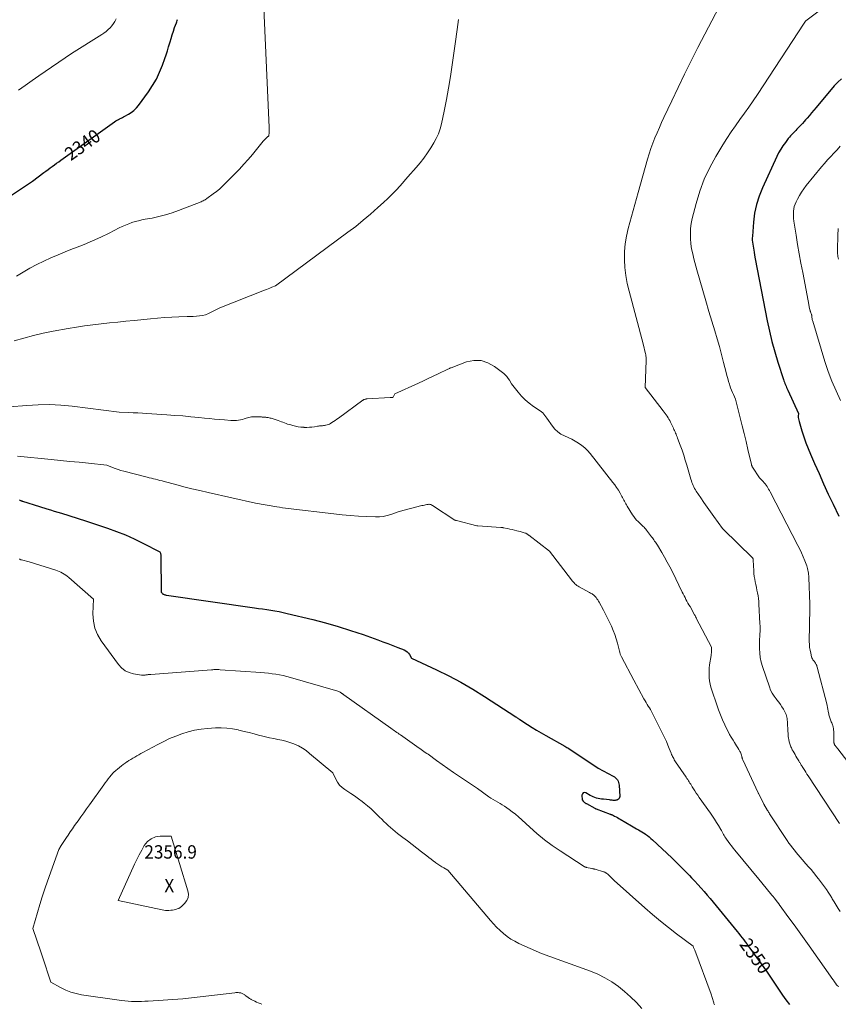
# Model space of a CAD drawing. Units: feet. Extents: x 1176672 to 1181672, y 7061370 to 7068870.
# Drawn here: x 1177851 to 1178461, y 7065922 to 7066656 of the extents above; entities that cross this region are included whole.
import ezdxf
from ezdxf.enums import TextEntityAlignment as Align

# ---------------------------------------------------------------- set-up
doc = ezdxf.new("R2010")
doc.units = ezdxf.units.FT
doc.header["$MEASUREMENT"] = 0
for name, color, linetype, lineweight in [('Level 44', 7, 'Continuous', 0), ('Level 45', 7, 'Continuous', 0), ('Level 46', 7, 'Continuous', 0)]:
    doc.layers.add(name, color=color, linetype=linetype, lineweight=lineweight)
doc.styles.add('Style-ENGINEERING', font='ENGINEERING.shx')

msp = doc.modelspace()

# ---------------------------------------------------------------- linework, layer by layer
at = {"layer": 'Level 44', "color": 32, "linetype": 'Continuous', "lineweight": 30, "flags": 128}
for points, elevation in [([(1177825.95, 7066512.44), (1177860.55, 7066535.37), (1177868.99, 7066541.68), (1177870.57, 7066542.85), (1177872.14, 7066544.01), (1177873.73, 7066545.17), (1177875.32, 7066546.32), (1177876.91, 7066547.46), (1177878.5, 7066548.61), (1177880.09, 7066549.75), (1177881.69, 7066550.89), (1177921.74, 7066579.57), (1177922.66, 7066580.19), (1177923.6, 7066580.78), (1177924.57, 7066581.32), (1177925.55, 7066581.83), (1177926.55, 7066582.31), (1177927.55, 7066582.81), (1177928.53, 7066583.32), (1177929.52, 7066583.84), (1177932.08, 7066585.23), (1177934.22, 7066586.58), (1177936.22, 7066588.09), (1177937.99, 7066589.87), (1177939.62, 7066591.81), (1177946.98, 7066601.87), (1177950.11, 7066606.58), (1177952.95, 7066611.45), (1177955.36, 7066616.54), (1177957.47, 7066621.79), (1177959.19, 7066626.65), (1177960.19, 7066629.59), (1177961.15, 7066632.55), (1177962.06, 7066635.52), (1177962.92, 7066638.5), (1177963.09, 7066639.09), (1177963.87, 7066641.78), (1177964.7, 7066644.45), (1177965.58, 7066647.11), (1177966.5, 7066649.75), (1177967.81, 7066653.36), (1177968.1, 7066654.19), (1177968.37, 7066655.03), (1177968.62, 7066655.87)], 2340), ([(1178463.74, 7066611.61), (1178461.04, 7066609.05), (1178458.49, 7066606.32), (1178444.96, 7066590.29), (1178443.27, 7066588.29), (1178441.57, 7066586.29), (1178439.86, 7066584.29), (1178438.16, 7066582.3), (1178437.1, 7066581.07), (1178435.9, 7066579.71), (1178434.69, 7066578.37), (1178433.46, 7066577.04), (1178432.2, 7066575.74), (1178431.6, 7066575.12), (1178430.63, 7066574.13), (1178429.67, 7066573.14), (1178428.71, 7066572.15), (1178427.75, 7066571.16), (1178426.81, 7066570.15), (1178425.9, 7066569.12), (1178425.01, 7066568.07), (1178424.15, 7066566.99), (1178422.02, 7066564.22), (1178420.19, 7066561.68), (1178418.49, 7066559.08), (1178416.97, 7066556.37), (1178415.56, 7066553.58), (1178404.84, 7066530.38), (1178402.36, 7066524.18), (1178400.35, 7066517.85), (1178399.03, 7066511.35), (1178398.18, 7066504.73), (1178397.39, 7066494.31), (1178397.33, 7066492.81), (1178397.35, 7066491.31), (1178397.47, 7066489.82), (1178397.66, 7066488.33), (1178397.9, 7066486.84), (1178398.15, 7066485.36), (1178398.4, 7066483.87), (1178398.66, 7066482.39), (1178399.04, 7066480.13), (1178399.5, 7066477.52), (1178399.97, 7066474.91), (1178400.46, 7066472.3), (1178400.96, 7066469.69), (1178408.49, 7066431.11), (1178410.14, 7066423.37), (1178411.97, 7066415.67), (1178414.07, 7066408.04), (1178416.35, 7066400.46), (1178420.52, 7066387.42), (1178420.87, 7066386.4), (1178421.23, 7066385.39), (1178421.63, 7066384.38), (1178422.05, 7066383.39), (1178422.48, 7066382.4), (1178422.92, 7066381.42), (1178423.36, 7066380.43), (1178423.8, 7066379.45), (1178431.68, 7066362.07), (1178431.62, 7066360.03), (1178431.64, 7066359.02), (1178431.73, 7066358.01), (1178431.91, 7066357.02), (1178432.16, 7066356.04), (1178434.3, 7066349.11), (1178435.74, 7066344.7), (1178437.28, 7066340.33), (1178438.97, 7066336.01), (1178440.75, 7066331.73), (1178443.73, 7066324.91), (1178447.11, 7066317.26), (1178450.53, 7066309.63), (1178454.01, 7066302.02), (1178457.54, 7066294.44), (1178461.76, 7066285.44)], 2340), ([(1177850.88, 7066297.67), (1177851.2, 7066297.5), (1177851.52, 7066297.34), (1177851.85, 7066297.17), (1177852.18, 7066297.01), (1177852.51, 7066296.87), (1177852.85, 7066296.74), (1177853.19, 7066296.62), (1177865.75, 7066292.74), (1177871.25, 7066291.06), (1177874, 7066290.22), (1177876.75, 7066289.38), (1177879.49, 7066288.53), (1177882.24, 7066287.68), (1177900.16, 7066282.12), (1177916.38, 7066276.65), (1177923.13, 7066274.2), (1177929.8, 7066271.55), (1177936.35, 7066268.6), (1177942.8, 7066265.45), (1177955.59, 7066258.85), (1177955.92, 7066257.93), (1177956.06, 7066257.46), (1177956.17, 7066256.99), (1177956.23, 7066256.51), (1177956.26, 7066256.02), (1177956.53, 7066228.83), (1177957.15, 7066228.12), (1177957.49, 7066227.8), (1177957.85, 7066227.52), (1177958.25, 7066227.29), (1177958.67, 7066227.11), (1177958.71, 7066227.09), (1177959.17, 7066226.95), (1177959.64, 7066226.82), (1177960.12, 7066226.72), (1177960.6, 7066226.64), (1178025.99, 7066217.29), (1178029.07, 7066216.85), (1178032.15, 7066216.4), (1178035.23, 7066215.95), (1178038.31, 7066215.5), (1178041.38, 7066215), (1178044.44, 7066214.44), (1178047.49, 7066213.81), (1178050.52, 7066213.11), (1178069.54, 7066208.49), (1178079.02, 7066206.02), (1178088.44, 7066203.37), (1178097.78, 7066200.41), (1178107.06, 7066197.27), (1178118.02, 7066193.36), (1178121.77, 7066192), (1178125.5, 7066190.62), (1178129.22, 7066189.2), (1178132.93, 7066187.76), (1178137.66, 7066185.89), (1178138.9, 7066185.24), (1178140.01, 7066184.46), (1178140.95, 7066183.46), (1178141.75, 7066182.32), (1178143.17, 7066179.82), (1178161.74, 7066171.07), (1178170.93, 7066166.52), (1178179.98, 7066161.72), (1178188.83, 7066156.57), (1178197.55, 7066151.17), (1178221.03, 7066135.99), (1178221.39, 7066135.75), (1178221.75, 7066135.5), (1178222.1, 7066135.25), (1178222.45, 7066134.99), (1178222.8, 7066134.74), (1178223.15, 7066134.48), (1178223.51, 7066134.24), (1178223.87, 7066134), (1178229.77, 7066130.22), (1178233.1, 7066128.12), (1178236.46, 7066126.06), (1178239.85, 7066124.07), (1178243.27, 7066122.11), (1178257.56, 7066114.07), (1178258.29, 7066113.65), (1178259.02, 7066113.21), (1178259.73, 7066112.76), (1178260.44, 7066112.3), (1178282.35, 7066097.63), (1178293.58, 7066091.8), (1178294.49, 7066091.23), (1178295.32, 7066090.59), (1178296.04, 7066089.82), (1178296.69, 7066088.98), (1178297.2, 7066088.04), (1178297.6, 7066087.07), (1178297.85, 7066086.05), (1178297.99, 7066085), (1178298.44, 7066076.54), (1178298.31, 7066075.72), (1178298.02, 7066075.02), (1178297.47, 7066074.49), (1178296.76, 7066074.08), (1178296.33, 7066073.93), (1178295.65, 7066073.76), (1178294.96, 7066073.65), (1178294.27, 7066073.64), (1178293.57, 7066073.68), (1178292.87, 7066073.78), (1178292.16, 7066073.87), (1178291.46, 7066073.95), (1178290.75, 7066074.03), (1178286.24, 7066074.52), (1178284.96, 7066074.68), (1178283.68, 7066074.88), (1178282.42, 7066075.14), (1178281.16, 7066075.43), (1178279.93, 7066075.8), (1178278.73, 7066076.23), (1178277.56, 7066076.77), (1178276.43, 7066077.37), (1178273.1, 7066079.31), (1178272.02, 7066079.48), (1178271.15, 7066079.3), (1178270.58, 7066078.61), (1178270.22, 7066077.58), (1178270.36, 7066074.09), (1178271.16, 7066073.15), (1178271.43, 7066072.86), (1178271.7, 7066072.59), (1178272, 7066072.33), (1178272.31, 7066072.09), (1178272.64, 7066071.86), (1178272.97, 7066071.65), (1178273.3, 7066071.44), (1178273.64, 7066071.24), (1178279.93, 7066067.76), (1178280.05, 7066067.7), (1178280.18, 7066067.63), (1178280.3, 7066067.58), (1178280.42, 7066067.52), (1178280.55, 7066067.46), (1178280.67, 7066067.41), (1178280.8, 7066067.36), (1178280.92, 7066067.31), (1178291.22, 7066063.52), (1178291.44, 7066063.43), (1178291.67, 7066063.35), (1178291.89, 7066063.26), (1178292.11, 7066063.17), (1178292.33, 7066063.08), (1178292.55, 7066062.98), (1178292.77, 7066062.88), (1178292.98, 7066062.78), (1178294.66, 7066061.92), (1178295.71, 7066061.37), (1178296.75, 7066060.81), (1178297.79, 7066060.23), (1178298.81, 7066059.65), (1178307.21, 7066054.73), (1178308.49, 7066053.99), (1178309.77, 7066053.26), (1178311.06, 7066052.53), (1178312.35, 7066051.81), (1178313.63, 7066051.08), (1178314.9, 7066050.32), (1178316.14, 7066049.52), (1178317.36, 7066048.7), (1178317.71, 7066048.45), (1178319.07, 7066047.46), (1178320.41, 7066046.42), (1178321.69, 7066045.33), (1178322.94, 7066044.2), (1178337.2, 7066030.76), (1178340.57, 7066027.54), (1178343.9, 7066024.29), (1178347.18, 7066020.99), (1178350.43, 7066017.66), (1178352.07, 7066015.96), (1178354.46, 7066013.44), (1178356.83, 7066010.89), (1178359.16, 7066008.31), (1178361.47, 7066005.71), (1178363.74, 7066003.08), (1178366, 7066000.43), (1178368.23, 7065997.76), (1178370.44, 7065995.08), (1178386.14, 7065975.84), (1178387.35, 7065974.34), (1178388.55, 7065972.82), (1178389.73, 7065971.28), (1178390.89, 7065969.74), (1178392.04, 7065968.18), (1178393.18, 7065966.63), (1178394.32, 7065965.06), (1178395.46, 7065963.5), (1178407.93, 7065946.27), (1178419.88, 7065928.54), (1178422.4, 7065924.95), (1178425.02, 7065921.44)], 2350)]:
    msp.add_lwpolyline(points, dxfattribs=dict(at, elevation=elevation))
at = {"layer": 'Level 45', "color": 32, "linetype": 'Continuous', "lineweight": 0, "flags": 128}
for points, elevation in [([(1177848.61, 7066464.54), (1177853.6, 7066467.52), (1177858.66, 7066470.38), (1177863.8, 7066473.08), (1177869, 7066475.67), (1177874.28, 7066478.11), (1177879.59, 7066480.46), (1177884.96, 7066482.68), (1177890.37, 7066484.81), (1177892.62, 7066485.67), (1177898.96, 7066488.19), (1177905.25, 7066490.84), (1177911.45, 7066493.68), (1177917.6, 7066496.65), (1177925.22, 7066500.47), (1177927.53, 7066501.57), (1177929.88, 7066502.61), (1177932.27, 7066503.53), (1177934.69, 7066504.39), (1177937.15, 7066505.14), (1177939.62, 7066505.82), (1177942.12, 7066506.4), (1177944.64, 7066506.91), (1177949.74, 7066507.83), (1177954.78, 7066508.89), (1177959.77, 7066510.14), (1177964.67, 7066511.68), (1177969.53, 7066513.41), (1177986.36, 7066519.96), (1177987.12, 7066520.28), (1177987.85, 7066520.64), (1177988.56, 7066521.05), (1177989.25, 7066521.5), (1177990.61, 7066522.44), (1177995.34, 7066525.77), (1177997.66, 7066527.5), (1177999.9, 7066529.31), (1178002.03, 7066531.25), (1178004.1, 7066533.26), (1178014.81, 7066544.35), (1178018.12, 7066547.86), (1178021.36, 7066551.43), (1178024.5, 7066555.09), (1178027.58, 7066558.8), (1178032.62, 7066565.03), (1178033.14, 7066565.65), (1178033.69, 7066566.27), (1178034.26, 7066566.85), (1178034.84, 7066567.43), (1178035.8, 7066568.34), (1178035.92, 7066568.44), (1178036.05, 7066568.54), (1178036.18, 7066568.63), (1178036.32, 7066568.71), (1178036.43, 7066568.77), (1178036.51, 7066568.82), (1178036.59, 7066568.87), (1178036.65, 7066568.93), (1178036.72, 7066569), (1178036.77, 7066569.08), (1178036.81, 7066569.15), (1178036.83, 7066569.24), (1178036.85, 7066569.33), (1178037, 7066571.24), (1178037.06, 7066572.29), (1178037.09, 7066573.34), (1178037.09, 7066574.38), (1178037.06, 7066575.43), (1178026.43, 7066814.82)], 2342), ([(1178385.54, 7066690.23), (1178356.8, 7066634.85), (1178351.78, 7066625.03), (1178346.84, 7066615.16), (1178342.01, 7066605.23), (1178337.27, 7066595.26), (1178331.45, 7066582.84), (1178329.71, 7066579.04), (1178328, 7066575.23), (1178326.35, 7066571.39), (1178324.73, 7066567.54), (1178323.21, 7066563.65), (1178321.78, 7066559.73), (1178320.48, 7066555.77), (1178319.27, 7066551.77), (1178312.16, 7066526.83), (1178304.75, 7066499.98), (1178303.46, 7066494.34), (1178302.51, 7066488.65), (1178302.07, 7066482.9), (1178301.97, 7066477.12), (1178301.98, 7066476.78), (1178302.35, 7066470.83), (1178303, 7066464.91), (1178304.07, 7066459.05), (1178305.42, 7066453.24), (1178315.95, 7066414.16), (1178317.68, 7066406.68), (1178317.82, 7066406.05), (1178317.94, 7066405.41), (1178318.05, 7066404.78), (1178318.15, 7066404.14), (1178318.23, 7066403.49), (1178318.28, 7066402.85), (1178318.29, 7066402.21), (1178318.28, 7066401.56), (1178317.33, 7066381.59), (1178330.97, 7066364.08), (1178331.72, 7066363.09), (1178332.46, 7066362.08), (1178333.16, 7066361.05), (1178333.85, 7066360), (1178334.5, 7066358.94), (1178335.12, 7066357.86), (1178335.71, 7066356.76), (1178336.27, 7066355.65), (1178338.44, 7066351.16), (1178338.87, 7066350.26), (1178339.29, 7066349.35), (1178339.71, 7066348.44), (1178340.11, 7066347.53), (1178340.51, 7066346.61), (1178340.89, 7066345.68), (1178341.26, 7066344.75), (1178341.61, 7066343.82), (1178343.61, 7066338.4), (1178344.92, 7066334.74), (1178346.17, 7066331.06), (1178347.35, 7066327.36), (1178348.48, 7066323.64), (1178351.57, 7066313.04), (1178351.93, 7066311.87), (1178352.33, 7066310.71), (1178352.77, 7066309.56), (1178353.24, 7066308.43), (1178353.75, 7066307.32), (1178354.31, 7066306.23), (1178354.93, 7066305.17), (1178355.58, 7066304.13), (1178358.88, 7066299.16), (1178361.24, 7066295.67), (1178363.63, 7066292.21), (1178366.08, 7066288.79), (1178368.56, 7066285.38), (1178375.15, 7066276.49), (1178375.12, 7066276.47), (1178375.56, 7066275.95), (1178375.65, 7066275.85), (1178397.38, 7066254.61), (1178397.55, 7066254.42), (1178397.69, 7066254.22), (1178397.81, 7066254), (1178397.9, 7066253.77), (1178397.97, 7066253.53), (1178398.02, 7066253.28), (1178398.06, 7066253.03), (1178398.08, 7066252.78), (1178398.43, 7066244.78), (1178398.57, 7066242.7), (1178398.79, 7066240.64), (1178399.11, 7066238.59), (1178399.49, 7066236.55), (1178399.93, 7066234.51), (1178400.36, 7066232.47), (1178400.78, 7066230.43), (1178401.2, 7066228.39), (1178401.22, 7066228.29), (1178401.59, 7066226.19), (1178401.9, 7066224.09), (1178402.12, 7066221.97), (1178402.28, 7066219.84), (1178403.05, 7066205.46), (1178403.12, 7066203.52), (1178403.14, 7066201.59), (1178403.08, 7066199.66), (1178402.98, 7066197.73), (1178402.86, 7066195.8), (1178402.77, 7066193.87), (1178402.72, 7066191.94), (1178402.7, 7066190.01), (1178402.69, 7066186.97), (1178402.85, 7066183.55), (1178403.24, 7066180.16), (1178403.95, 7066176.83), (1178404.89, 7066173.53), (1178410.04, 7066158.3), (1178411, 7066155.88), (1178412.14, 7066153.56), (1178413.52, 7066151.38), (1178415.06, 7066149.29), (1178415.68, 7066148.54), (1178417, 7066146.87), (1178418.27, 7066145.15), (1178419.45, 7066143.38), (1178420.57, 7066141.57), (1178421.62, 7066139.77), (1178422.12, 7066138.81), (1178422.55, 7066137.82), (1178422.87, 7066136.79), (1178423.13, 7066135.73), (1178423.31, 7066134.65), (1178423.45, 7066133.57), (1178423.56, 7066132.49), (1178423.63, 7066131.4), (1178423.92, 7066125.43), (1178423.97, 7066123.3), (1178424.02, 7066122.24), (1178424.12, 7066121.18), (1178424.28, 7066120.13), (1178424.48, 7066119.09), (1178424.86, 7066117.41), (1178425.05, 7066116.64), (1178425.27, 7066115.87), (1178425.53, 7066115.12), (1178425.81, 7066114.37), (1178426.13, 7066113.64), (1178426.46, 7066112.91), (1178426.81, 7066112.19), (1178427.17, 7066111.48), (1178427.78, 7066110.33), (1178428.48, 7066109.05), (1178429.18, 7066107.79), (1178429.91, 7066106.53), (1178430.66, 7066105.28), (1178432.02, 7066103.04), (1178432.33, 7066102.54), (1178432.63, 7066102.04), (1178432.94, 7066101.55), (1178433.25, 7066101.05), (1178433.55, 7066100.55), (1178433.86, 7066100.05), (1178434.17, 7066099.55), (1178434.48, 7066099.06), (1178435.54, 7066097.33), (1178436.39, 7066095.97), (1178437.24, 7066094.61), (1178438.11, 7066093.27), (1178438.98, 7066091.92), (1178462.34, 7066056.45)], 2344), ([(1178472.61, 7066681.47), (1178437.34, 7066654.92), (1178437.29, 7066654.88), (1178437.24, 7066654.83), (1178437.19, 7066654.78), (1178437.14, 7066654.74), (1178437.09, 7066654.69), (1178437.05, 7066654.63), (1178437.01, 7066654.58), (1178436.96, 7066654.52), (1178435.92, 7066652.99), (1178401.1, 7066600.02), (1178397.93, 7066595.28), (1178394.71, 7066590.57), (1178391.43, 7066585.92), (1178388.09, 7066581.29), (1178384.78, 7066576.65), (1178381.55, 7066571.96), (1178378.45, 7066567.18), (1178375.42, 7066562.35), (1178370.21, 7066553.79), (1178365.61, 7066545.41), (1178361.54, 7066536.81), (1178358.24, 7066527.89), (1178355.46, 7066518.75), (1178352.59, 7066507.55), (1178351.83, 7066503.82), (1178351.3, 7066500.07), (1178351.14, 7066496.29), (1178351.22, 7066492.49), (1178351.59, 7066488.69), (1178352.11, 7066484.92), (1178352.86, 7066481.18), (1178353.75, 7066477.47), (1178355.98, 7066469.28), (1178358.14, 7066461.5), (1178360.35, 7066453.73), (1178362.63, 7066445.99), (1178364.96, 7066438.26), (1178369.42, 7066423.75), (1178371.17, 7066417.88), (1178372.85, 7066411.99), (1178374.44, 7066406.08), (1178375.96, 7066400.14), (1178377.79, 7066392.72), (1178378.37, 7066390.49), (1178378.97, 7066388.27), (1178379.62, 7066386.07), (1178380.31, 7066383.87), (1178380.59, 7066382.97), (1178381.19, 7066381.24), (1178381.83, 7066379.53), (1178382.54, 7066377.85), (1178383.29, 7066376.19), (1178384.87, 7066372.89), (1178388.34, 7066358.88), (1178389.79, 7066352.99), (1178391.22, 7066347.1), (1178392.63, 7066341.21), (1178394.03, 7066335.31), (1178396.69, 7066324.01), (1178396.76, 7066323.76), (1178396.83, 7066323.51), (1178396.91, 7066323.27), (1178397.01, 7066323.03), (1178397.11, 7066322.8), (1178397.23, 7066322.57), (1178397.35, 7066322.35), (1178397.48, 7066322.13), (1178402.62, 7066314.03), (1178405.39, 7066311.35), (1178406.19, 7066310.52), (1178406.96, 7066309.65), (1178407.65, 7066308.72), (1178408.3, 7066307.77), (1178408.91, 7066306.77), (1178409.5, 7066305.77), (1178410.06, 7066304.76), (1178410.61, 7066303.73), (1178431.28, 7066263.78), (1178432.68, 7066260.97), (1178434.01, 7066258.14), (1178435.25, 7066255.26), (1178436.42, 7066252.35), (1178437.88, 7066248.57), (1178438.24, 7066247.52), (1178438.57, 7066246.45), (1178438.82, 7066245.37), (1178439.04, 7066244.28), (1178439.19, 7066243.18), (1178439.33, 7066242.07), (1178439.42, 7066240.96), (1178439.49, 7066239.85), (1178440.31, 7066219.93), (1178440.33, 7066219.41), (1178440.33, 7066218.89), (1178440.33, 7066218.37), (1178440.32, 7066217.86), (1178440.29, 7066216.82), (1178439.84, 7066192.05), (1178439.89, 7066189.87), (1178440.06, 7066187.7), (1178440.4, 7066185.55), (1178440.86, 7066183.42), (1178441.56, 7066180.76), (1178441.81, 7066180), (1178442.13, 7066179.26), (1178442.54, 7066178.57), (1178443.02, 7066177.92), (1178443.21, 7066177.68), (1178443.63, 7066177.16), (1178444.02, 7066176.62), (1178444.39, 7066176.07), (1178444.74, 7066175.5), (1178445.05, 7066174.92), (1178445.33, 7066174.31), (1178445.56, 7066173.69), (1178445.75, 7066173.06), (1178452.82, 7066145.73), (1178453.16, 7066144.35), (1178453.47, 7066142.96), (1178453.75, 7066141.56), (1178454, 7066140.16), (1178454.22, 7066138.85), (1178454.36, 7066138.1), (1178454.5, 7066137.35), (1178454.66, 7066136.6), (1178454.83, 7066135.85), (1178455.04, 7066135.12), (1178455.27, 7066134.39), (1178455.55, 7066133.68), (1178455.87, 7066132.99), (1178455.91, 7066132.91), (1178456.25, 7066132.18), (1178456.57, 7066131.43), (1178456.86, 7066130.68), (1178457.13, 7066129.92), (1178457.3, 7066129.39), (1178457.59, 7066128.35), (1178457.82, 7066127.29), (1178457.96, 7066126.22), (1178458.03, 7066125.15), (1178458.23, 7066117.44), (1178458.24, 7066117.23), (1178458.24, 7066117.02), (1178458.24, 7066116.81), (1178458.25, 7066116.6), (1178458.26, 7066116.4), (1178458.29, 7066116.19), (1178458.35, 7066115.99), (1178458.42, 7066115.8), (1178458.53, 7066115.52), (1178458.69, 7066115.19), (1178458.86, 7066114.88), (1178459.05, 7066114.58), (1178459.27, 7066114.29), (1178459.55, 7066113.94), (1178459.92, 7066113.49), (1178460.28, 7066113.03), (1178460.64, 7066112.57), (1178461, 7066112.11), (1178489.27, 7066075.52)], 2342), ([(1177846.84, 7066416.22), (1177854.02, 7066418.37), (1177861.25, 7066420.33), (1177868.56, 7066422), (1177875.91, 7066423.48), (1177887.17, 7066425.52), (1177893.29, 7066426.55), (1177899.42, 7066427.48), (1177905.58, 7066428.27), (1177911.74, 7066428.97), (1177917.92, 7066429.59), (1177924.09, 7066430.21), (1177930.27, 7066430.83), (1177936.45, 7066431.46), (1177948.47, 7066432.68), (1177953.78, 7066433.17), (1177959.1, 7066433.58), (1177964.42, 7066433.88), (1177969.75, 7066434.11), (1177975.77, 7066434.31), (1177978.09, 7066434.41), (1177980.41, 7066434.53), (1177982.73, 7066434.7), (1177985.05, 7066434.9), (1177987.32, 7066435.25), (1177989.54, 7066435.78), (1177991.68, 7066436.57), (1177993.77, 7066437.53), (1178000.13, 7066440.95), (1178033.56, 7066453.93), (1178034.93, 7066454.47), (1178036.29, 7066455.03), (1178037.65, 7066455.6), (1178039, 7066456.19), (1178041.69, 7066457.39), (1178095.79, 7066497.25), (1178101.55, 7066501.63), (1178107.21, 7066506.13), (1178112.73, 7066510.8), (1178118.16, 7066515.59), (1178122.38, 7066519.44), (1178125.57, 7066522.44), (1178128.68, 7066525.52), (1178131.69, 7066528.7), (1178134.63, 7066531.95), (1178140.39, 7066538.56), (1178146.61, 7066545.43), (1178149.61, 7066548.95), (1178152.47, 7066552.57), (1178155.13, 7066556.34), (1178157.64, 7066560.22), (1178159.85, 7066563.85), (1178161.67, 7066567.22), (1178163.26, 7066570.69), (1178164.48, 7066574.3), (1178165.47, 7066578.01), (1178167.49, 7066587.57), (1178169.22, 7066596.14), (1178170.82, 7066604.73), (1178172.25, 7066613.36), (1178173.57, 7066622), (1178176.29, 7066641.27), (1178176.79, 7066644.88), (1178177.28, 7066648.49), (1178177.75, 7066652.11), (1178178.22, 7066655.72)], 2344), ([(1177850.2, 7066603.04), (1177855.2, 7066606.74), (1177860.26, 7066610.35), (1177865.37, 7066613.9), (1177889.7, 7066630.49), (1177912.14, 7066644.62), (1177913.81, 7066645.75), (1177915.41, 7066646.96), (1177916.92, 7066648.28), (1177918.37, 7066649.67), (1177919.69, 7066651.18), (1177920.91, 7066652.76), (1177921.96, 7066654.46), (1177922.91, 7066656.22)], 2338), ([(1178462.97, 7066561.29), (1178460.61, 7066558.75), (1178458.23, 7066556.23), (1178455.85, 7066553.71), (1178453.52, 7066551.15), (1178451.24, 7066548.53), (1178449, 7066545.88), (1178437.53, 7066531.97), (1178435.7, 7066529.58), (1178433.98, 7066527.12), (1178432.44, 7066524.55), (1178431, 7066521.9), (1178429.95, 7066519.78), (1178429.24, 7066518.11), (1178428.66, 7066516.4), (1178428.28, 7066514.63), (1178428.04, 7066512.83), (1178427.96, 7066511), (1178427.97, 7066509.17), (1178428.11, 7066507.35), (1178428.34, 7066505.54), (1178430, 7066495.17), (1178431.15, 7066488.18), (1178432.35, 7066481.19), (1178433.61, 7066474.22), (1178434.91, 7066467.25), (1178438.94, 7066446.19), (1178440.02, 7066440.38), (1178440.09, 7066440.06), (1178440.16, 7066439.74), (1178440.26, 7066439.43), (1178440.36, 7066439.12), (1178440.47, 7066438.81), (1178440.58, 7066438.5), (1178440.69, 7066438.18), (1178440.8, 7066437.87), (1178441.5, 7066435.86), (1178441.55, 7066435.71), (1178441.59, 7066435.57), (1178441.61, 7066435.42), (1178441.63, 7066435.27), (1178441.65, 7066435.12), (1178441.66, 7066434.97), (1178441.68, 7066434.82), (1178441.7, 7066434.67), (1178441.82, 7066433.57), (1178441.92, 7066432.87), (1178442.04, 7066432.18), (1178442.2, 7066431.5), (1178442.39, 7066430.82), (1178451.51, 7066400.93), (1178453.98, 7066393.5), (1178456.69, 7066386.16), (1178459.75, 7066378.97), (1178463.05, 7066371.87)], 2338), ([(1178461.48, 7066500.05), (1178461.46, 7066499.63), (1178461.43, 7066499.22), (1178461.4, 7066498.8), (1178461.36, 7066498.39), (1178461.29, 7066497.8), (1178461.23, 7066497.09), (1178461.17, 7066496.38), (1178461.13, 7066495.67), (1178461.11, 7066494.96), (1178460.84, 7066484.02), (1178460.84, 7066483.03), (1178460.86, 7066482.04), (1178460.93, 7066481.05), (1178461.03, 7066480.07), (1178461.17, 7066479.09), (1178461.36, 7066478.12), (1178461.6, 7066477.16)], 2336), ([(1177843.08, 7066367.05), (1177856.23, 7066368.16), (1177864.7, 7066368.61), (1177873.16, 7066368.72), (1177881.62, 7066368.29), (1177890.07, 7066367.52), (1177925.2, 7066363.19), (1177932.11, 7066362.85), (1177935.57, 7066362.67), (1177939.02, 7066362.49), (1177942.48, 7066362.29), (1177945.93, 7066362.08), (1177960.78, 7066361.14), (1177966.72, 7066360.72), (1177972.65, 7066360.26), (1177978.57, 7066359.73), (1177984.49, 7066359.14), (1177988.85, 7066358.68), (1177992.58, 7066358.3), (1177996.32, 7066357.94), (1178000.06, 7066357.6), (1178003.81, 7066357.28), (1178008.36, 7066356.91), (1178009.82, 7066356.84), (1178011.29, 7066356.85), (1178012.75, 7066356.96), (1178014.2, 7066357.15), (1178015.65, 7066357.42), (1178017.09, 7066357.73), (1178018.51, 7066358.11), (1178019.92, 7066358.52), (1178020.8, 7066358.8), (1178021.84, 7066359.09), (1178022.88, 7066359.34), (1178023.94, 7066359.51), (1178025.01, 7066359.64), (1178026.09, 7066359.7), (1178027.16, 7066359.73), (1178028.24, 7066359.71), (1178029.32, 7066359.65), (1178030.65, 7066359.55), (1178031.21, 7066359.51), (1178031.77, 7066359.47), (1178032.34, 7066359.44), (1178032.9, 7066359.4), (1178033.46, 7066359.36), (1178034.02, 7066359.31), (1178034.58, 7066359.25), (1178035.14, 7066359.17), (1178036.18, 7066359.01), (1178036.97, 7066358.88), (1178037.75, 7066358.72), (1178038.53, 7066358.54), (1178039.3, 7066358.33), (1178040.07, 7066358.1), (1178040.83, 7066357.87), (1178041.59, 7066357.61), (1178042.35, 7066357.34), (1178043.85, 7066356.8), (1178045, 7066356.38), (1178046.15, 7066355.95), (1178047.3, 7066355.52), (1178048.45, 7066355.09), (1178049.6, 7066354.66), (1178050.76, 7066354.27), (1178051.93, 7066353.9), (1178053.11, 7066353.55), (1178054.71, 7066353.1), (1178056.71, 7066352.62), (1178058.72, 7066352.23), (1178060.75, 7066351.97), (1178062.8, 7066351.8), (1178063.26, 7066351.78), (1178065.15, 7066351.75), (1178067.03, 7066351.81), (1178068.91, 7066351.98), (1178070.78, 7066352.24), (1178073.03, 7066352.62), (1178073.77, 7066352.73), (1178074.52, 7066352.83), (1178075.27, 7066352.9), (1178076.02, 7066352.95), (1178076.77, 7066353.01), (1178077.52, 7066353.08), (1178078.27, 7066353.18), (1178079.01, 7066353.29), (1178079.41, 7066353.36), (1178080.32, 7066353.57), (1178081.22, 7066353.86), (1178082.07, 7066354.25), (1178082.89, 7066354.71), (1178083.82, 7066355.31), (1178085.08, 7066356.13), (1178086.33, 7066356.97), (1178087.56, 7066357.84), (1178088.78, 7066358.71), (1178106.88, 7066371.95), (1178107.16, 7066372.13), (1178107.44, 7066372.3), (1178107.74, 7066372.45), (1178108.05, 7066372.58), (1178108.56, 7066372.76), (1178108.62, 7066372.78), (1178108.69, 7066372.8), (1178108.76, 7066372.8), (1178108.83, 7066372.8), (1178108.9, 7066372.8), (1178108.97, 7066372.8), (1178109.04, 7066372.81), (1178109.11, 7066372.82), (1178109.14, 7066372.83), (1178109.22, 7066372.84), (1178109.3, 7066372.87), (1178109.38, 7066372.89), (1178109.45, 7066372.92), (1178109.47, 7066372.93), (1178109.56, 7066372.96), (1178109.64, 7066372.99), (1178109.73, 7066373.02), (1178109.82, 7066373.04), (1178109.91, 7066373.06), (1178109.99, 7066373.08), (1178110.08, 7066373.09), (1178110.18, 7066373.09), (1178127.31, 7066373.93), (1178127.4, 7066373.94), (1178127.49, 7066373.95), (1178127.58, 7066373.96), (1178127.67, 7066373.97), (1178127.76, 7066373.98), (1178127.85, 7066373.99), (1178127.94, 7066374), (1178128.03, 7066374), (1178128.59, 7066374), (1178128.71, 7066374.01), (1178128.82, 7066374.02), (1178128.94, 7066374.03), (1178129.05, 7066374.05), (1178129.16, 7066374.09), (1178129.25, 7066374.14), (1178129.33, 7066374.22), (1178129.4, 7066374.3), (1178130.74, 7066376.71), (1178148.46, 7066384.82), (1178152.1, 7066386.49), (1178155.72, 7066388.18), (1178159.34, 7066389.88), (1178162.96, 7066391.59), (1178170.18, 7066395.03), (1178170.99, 7066395.46), (1178171.4, 7066395.67), (1178171.82, 7066395.86), (1178172.24, 7066396.04), (1178172.67, 7066396.21), (1178184.21, 7066400.5), (1178189.71, 7066401.59), (1178195.05, 7066401.59), (1178200.12, 7066399.96), (1178205.03, 7066397.25), (1178211.97, 7066391.81), (1178213.18, 7066390.74), (1178214.29, 7066389.59), (1178215.27, 7066388.31), (1178216.15, 7066386.96), (1178217.76, 7066384.12), (1178222.65, 7066377.92), (1178225.22, 7066374.95), (1178227.96, 7066372.18), (1178230.96, 7066369.68), (1178234.13, 7066367.36), (1178239.17, 7066364.04), (1178240.15, 7066363.32), (1178241.08, 7066362.53), (1178241.92, 7066361.65), (1178242.7, 7066360.71), (1178244.17, 7066358.74), (1178248.34, 7066352.67), (1178250.19, 7066350.41), (1178252.26, 7066348.4), (1178254.64, 7066346.77), (1178257.22, 7066345.4), (1178257.34, 7066345.35), (1178260, 7066344.15), (1178262.63, 7066342.87), (1178265.19, 7066341.47), (1178267.71, 7066339.99), (1178270.1, 7066338.34), (1178272.35, 7066336.54), (1178274.4, 7066334.51), (1178276.32, 7066332.33), (1178293.3, 7066310.78), (1178294.76, 7066308.85), (1178296.16, 7066306.87), (1178297.47, 7066304.83), (1178298.72, 7066302.76), (1178300.12, 7066300.33), (1178300.62, 7066299.43), (1178301.1, 7066298.52), (1178301.55, 7066297.6), (1178301.99, 7066296.67), (1178302.43, 7066295.75), (1178302.9, 7066294.83), (1178303.4, 7066293.94), (1178303.93, 7066293.06), (1178307.98, 7066286.6), (1178308.91, 7066285.23), (1178309.92, 7066283.91), (1178311.02, 7066282.68), (1178312.19, 7066281.5), (1178313.27, 7066280.49), (1178313.95, 7066279.86), (1178314.63, 7066279.22), (1178315.31, 7066278.59), (1178315.98, 7066277.95), (1178316.64, 7066277.3), (1178317.27, 7066276.62), (1178317.87, 7066275.92), (1178318.45, 7066275.19), (1178322.27, 7066270.13), (1178322.83, 7066269.36), (1178323.4, 7066268.59), (1178323.95, 7066267.82), (1178324.49, 7066267.04), (1178325.02, 7066266.25), (1178325.54, 7066265.45), (1178326.06, 7066264.65), (1178326.56, 7066263.84), (1178329.84, 7066258.45), (1178331.93, 7066254.91), (1178333.94, 7066251.34), (1178335.86, 7066247.71), (1178337.7, 7066244.04), (1178345.04, 7066228.91), (1178345.72, 7066227.54), (1178346.42, 7066226.17), (1178347.14, 7066224.81), (1178347.87, 7066223.46), (1178348.61, 7066222.12), (1178349.36, 7066220.78), (1178350.11, 7066219.44), (1178350.87, 7066218.11), (1178354.29, 7066212.06), (1178354.46, 7066211.76), (1178354.62, 7066211.45), (1178354.78, 7066211.14), (1178354.93, 7066210.83), (1178355.08, 7066210.52), (1178355.23, 7066210.21), (1178355.39, 7066209.9), (1178355.55, 7066209.59), (1178366.81, 7066187.83), (1178366.88, 7066185.8), (1178366.89, 7066184.78), (1178366.86, 7066183.77), (1178366.77, 7066182.76), (1178366.64, 7066181.75), (1178365.53, 7066174.61), (1178365.25, 7066172.25), (1178365.08, 7066169.88), (1178365.09, 7066167.51), (1178365.21, 7066165.14), (1178365.51, 7066162.78), (1178365.91, 7066160.44), (1178366.47, 7066158.13), (1178367.14, 7066155.85), (1178370.77, 7066144.89), (1178372.1, 7066141.12), (1178373.54, 7066137.38), (1178375.11, 7066133.7), (1178376.79, 7066130.07), (1178378.09, 7066127.39), (1178379.22, 7066125.14), (1178380.4, 7066122.91), (1178381.65, 7066120.72), (1178382.95, 7066118.56), (1178383.94, 7066116.95), (1178384.77, 7066115.61), (1178385.6, 7066114.27), (1178386.42, 7066112.92), (1178387.24, 7066111.57), (1178388.08, 7066110.19), (1178388.45, 7066109.52), (1178388.77, 7066108.83), (1178389.03, 7066108.11), (1178389.24, 7066107.37), (1178389.44, 7066106.51), (1178389.52, 7066106.19), (1178389.59, 7066105.87), (1178389.67, 7066105.55), (1178389.74, 7066105.23), (1178389.82, 7066104.91), (1178389.92, 7066104.6), (1178390.03, 7066104.29), (1178390.16, 7066103.99), (1178401.66, 7066079.33), (1178401.7, 7066079.26), (1178401.73, 7066079.2), (1178401.76, 7066079.13), (1178401.8, 7066079.06), (1178401.84, 7066078.99), (1178401.87, 7066078.93), (1178401.91, 7066078.86), (1178401.94, 7066078.79), (1178401.96, 7066078.77), (1178402, 7066078.7), (1178402.04, 7066078.62), (1178402.08, 7066078.54), (1178402.12, 7066078.46), (1178406.05, 7066070.89), (1178408.75, 7066066.14), (1178409.11, 7066065.53), (1178409.48, 7066064.92), (1178409.85, 7066064.32), (1178410.24, 7066063.72), (1178423.37, 7066043.75), (1178424.64, 7066041.87), (1178425.95, 7066040.03), (1178427.31, 7066038.23), (1178428.71, 7066036.45), (1178430.15, 7066034.7), (1178431.6, 7066032.97), (1178433.07, 7066031.25), (1178434.56, 7066029.55), (1178437.37, 7066026.37), (1178439.25, 7066024.21), (1178441.11, 7066022.04), (1178442.94, 7066019.85), (1178444.76, 7066017.65), (1178445.27, 7066017.01), (1178446.8, 7066015.1), (1178448.3, 7066013.16), (1178449.77, 7066011.2), (1178451.21, 7066009.22), (1178452.61, 7066007.21), (1178453.98, 7066005.19), (1178455.31, 7066003.13), (1178456.6, 7066001.05), (1178456.99, 7066000.4), (1178458.47, 7065997.99), (1178459.95, 7065995.58), (1178461.44, 7065993.17), (1178462.94, 7065990.78)], 2346), ([(1177849.41, 7066330.21), (1177874.58, 7066327.79), (1177881.49, 7066327.12), (1177888.39, 7066326.43), (1177895.3, 7066325.73), (1177902.2, 7066325.01), (1177916, 7066323.56), (1177920.15, 7066321.84), (1177922.24, 7066321.03), (1177924.35, 7066320.27), (1177926.5, 7066319.61), (1177928.66, 7066319.01), (1177946.07, 7066314.6), (1177947.65, 7066314.2), (1177949.23, 7066313.81), (1177950.81, 7066313.42), (1177952.39, 7066313.03), (1177953.98, 7066312.65), (1177955.55, 7066312.25), (1177957.13, 7066311.85), (1177958.7, 7066311.43), (1177967.48, 7066309.09), (1177973.45, 7066307.54), (1177979.43, 7066306.03), (1177985.43, 7066304.6), (1177991.43, 7066303.21), (1178026.77, 7066295.28), (1178042.71, 7066292.52), (1178044.84, 7066292.17), (1178046.98, 7066291.84), (1178049.12, 7066291.55), (1178051.26, 7066291.28), (1178085.26, 7066287.24), (1178091.39, 7066286.59), (1178097.54, 7066286.03), (1178103.7, 7066285.63), (1178109.86, 7066285.32), (1178116.3, 7066285.07), (1178119.22, 7066285.12), (1178122.12, 7066285.39), (1178124.96, 7066285.97), (1178127.78, 7066286.77), (1178134.08, 7066288.95), (1178150.99, 7066293.41), (1178151.89, 7066293.63), (1178152.79, 7066293.84), (1178153.69, 7066294.03), (1178154.61, 7066294.19), (1178155.59, 7066294.36), (1178156.01, 7066294.4), (1178156.43, 7066294.41), (1178156.84, 7066294.36), (1178157.26, 7066294.28), (1178157.66, 7066294.14), (1178158.06, 7066293.99), (1178158.43, 7066293.8), (1178158.8, 7066293.58), (1178175.6, 7066282.66), (1178175.69, 7066282.6), (1178175.8, 7066282.54), (1178175.9, 7066282.5), (1178176.01, 7066282.46), (1178176.05, 7066282.45), (1178176.14, 7066282.42), (1178176.23, 7066282.4), (1178176.32, 7066282.39), (1178176.41, 7066282.38), (1178176.5, 7066282.37), (1178176.59, 7066282.36), (1178176.68, 7066282.34), (1178176.77, 7066282.32), (1178191.98, 7066278.41), (1178192.06, 7066278.39), (1178192.14, 7066278.38), (1178192.22, 7066278.36), (1178192.3, 7066278.35), (1178192.38, 7066278.33), (1178192.46, 7066278.32), (1178192.54, 7066278.32), (1178192.63, 7066278.31), (1178209.7, 7066277.2), (1178209.94, 7066277.18), (1178210.17, 7066277.16), (1178210.41, 7066277.14), (1178210.65, 7066277.12), (1178210.89, 7066277.09), (1178211.12, 7066277.06), (1178211.36, 7066277.02), (1178211.59, 7066276.97), (1178214.69, 7066276.32), (1178216.48, 7066275.93), (1178218.26, 7066275.53), (1178220.03, 7066275.12), (1178221.81, 7066274.69), (1178224.13, 7066274.12), (1178224.89, 7066273.92), (1178225.64, 7066273.71), (1178226.39, 7066273.47), (1178227.14, 7066273.23), (1178228.17, 7066272.87), (1178228.39, 7066272.78), (1178228.61, 7066272.68), (1178228.83, 7066272.57), (1178229.03, 7066272.45), (1178229.23, 7066272.31), (1178229.43, 7066272.17), (1178229.63, 7066272.03), (1178229.82, 7066271.89), (1178230.01, 7066271.74), (1178230.21, 7066271.59), (1178230.4, 7066271.44), (1178230.59, 7066271.29), (1178246.05, 7066259.4), (1178262.44, 7066238.12), (1178263.06, 7066237.35), (1178263.7, 7066236.61), (1178264.38, 7066235.89), (1178265.08, 7066235.2), (1178265.82, 7066234.55), (1178266.59, 7066233.95), (1178267.41, 7066233.4), (1178268.25, 7066232.89), (1178276.03, 7066228.62), (1178276.64, 7066228.28), (1178277.23, 7066227.94), (1178277.83, 7066227.59), (1178278.42, 7066227.23), (1178278.98, 7066226.84), (1178279.5, 7066226.41), (1178279.98, 7066225.93), (1178280.43, 7066225.41), (1178280.85, 7066224.86), (1178281.46, 7066224.02), (1178282.04, 7066223.16), (1178282.59, 7066222.28), (1178283.1, 7066221.38), (1178286.35, 7066215.4), (1178287.91, 7066212.45), (1178289.44, 7066209.47), (1178290.91, 7066206.47), (1178292.33, 7066203.44), (1178293.64, 7066200.37), (1178294.84, 7066197.26), (1178295.85, 7066194.09), (1178296.76, 7066190.88), (1178298.28, 7066184.81), (1178298.42, 7066184.28), (1178298.57, 7066183.75), (1178298.73, 7066183.22), (1178298.89, 7066182.69), (1178299.08, 7066182.18), (1178299.28, 7066181.67), (1178299.51, 7066181.17), (1178299.75, 7066180.67), (1178308.94, 7066163.2), (1178316.54, 7066149.31), (1178317.31, 7066147.95), (1178318.09, 7066146.61), (1178318.91, 7066145.28), (1178319.76, 7066143.97), (1178320.59, 7066142.65), (1178321.4, 7066141.32), (1178322.15, 7066139.95), (1178322.88, 7066138.57), (1178330.92, 7066122.58), (1178332.14, 7066120.07), (1178333.31, 7066117.53), (1178334.41, 7066114.95), (1178335.45, 7066112.36), (1178336.83, 7066108.8), (1178337.17, 7066107.98), (1178337.52, 7066107.16), (1178337.9, 7066106.36), (1178338.3, 7066105.57), (1178338.72, 7066104.79), (1178339.16, 7066104.02), (1178339.63, 7066103.27), (1178340.12, 7066102.52), (1178348.01, 7066090.92), (1178348.6, 7066090.05), (1178349.17, 7066089.18), (1178349.73, 7066088.3), (1178350.29, 7066087.42), (1178350.84, 7066086.53), (1178351.39, 7066085.65), (1178351.95, 7066084.76), (1178352.5, 7066083.88), (1178353.47, 7066082.37), (1178354.52, 7066080.75), (1178355.59, 7066079.13), (1178356.68, 7066077.53), (1178357.79, 7066075.94), (1178366.16, 7066064.15), (1178367.71, 7066061.9), (1178369.22, 7066059.62), (1178370.67, 7066057.3), (1178372.08, 7066054.95), (1178373.75, 7066052.09), (1178374.29, 7066051.15), (1178374.82, 7066050.21), (1178375.34, 7066049.27), (1178375.86, 7066048.32), (1178376.39, 7066047.38), (1178376.95, 7066046.45), (1178377.53, 7066045.54), (1178378.14, 7066044.65), (1178379.28, 7066043.03), (1178380.49, 7066041.36), (1178381.73, 7066039.7), (1178383.01, 7066038.08), (1178384.32, 7066036.47), (1178402.31, 7066014.93), (1178410.99, 7066004.21), (1178411.88, 7066003.11), (1178412.77, 7066002.01), (1178413.65, 7066000.91), (1178414.54, 7065999.8), (1178415.93, 7065998.08), (1178416.12, 7065997.84), (1178416.31, 7065997.6), (1178416.5, 7065997.35), (1178416.69, 7065997.11), (1178416.87, 7065996.86), (1178417.06, 7065996.62), (1178417.24, 7065996.37), (1178417.42, 7065996.12), (1178424.68, 7065986.18), (1178428.48, 7065980.96), (1178432.27, 7065975.72), (1178436.03, 7065970.47), (1178439.78, 7065965.2), (1178457.46, 7065940.25), (1178457.69, 7065939.91), (1178457.92, 7065939.57), (1178458.15, 7065939.23), (1178458.37, 7065938.89), (1178458.46, 7065938.76), (1178458.64, 7065938.48), (1178458.81, 7065938.2), (1178458.99, 7065937.92), (1178459.16, 7065937.64), (1178459.33, 7065937.36), (1178459.52, 7065937.08), (1178459.7, 7065936.81), (1178459.9, 7065936.55), (1178459.96, 7065936.47), (1178460.19, 7065936.18), (1178460.44, 7065935.89), (1178460.7, 7065935.61), (1178460.96, 7065935.35), (1178460.98, 7065935.33), (1178461.27, 7065935.06), (1178461.55, 7065934.78)], 2348), ([(1177850.97, 7066253.82), (1177851.11, 7066253.49), (1177851.36, 7066253.32), (1177851.47, 7066253.26), (1177851.58, 7066253.19), (1177851.69, 7066253.13), (1177851.8, 7066253.07), (1177851.92, 7066253.02), (1177852.03, 7066252.98), (1177852.15, 7066252.94), (1177852.28, 7066252.9), (1177858.09, 7066251.57), (1177877.86, 7066245.36), (1177879.2, 7066244.89), (1177880.5, 7066244.37), (1177881.77, 7066243.76), (1177883.01, 7066243.09), (1177884.21, 7066242.35), (1177885.38, 7066241.57), (1177886.5, 7066240.71), (1177887.59, 7066239.81), (1177905.96, 7066223.7), (1177905.61, 7066212.65), (1177905.98, 7066207.29), (1177907.01, 7066202.14), (1177909.05, 7066197.29), (1177911.75, 7066192.65), (1177924.63, 7066174.93), (1177926.95, 7066172.44), (1177929.54, 7066170.38), (1177932.55, 7066169), (1177935.82, 7066168.06), (1177941.73, 7066167.11), (1177942.29, 7066167.04), (1177942.85, 7066167), (1177943.41, 7066167.01), (1177943.97, 7066167.04), (1177944.53, 7066167.1), (1177945.09, 7066167.17), (1177945.66, 7066167.24), (1177946.22, 7066167.32), (1177946.29, 7066167.33), (1177946.89, 7066167.41), (1177947.49, 7066167.49), (1177948.09, 7066167.55), (1177948.7, 7066167.6), (1177994.13, 7066171.07), (1177994.91, 7066171.12), (1177995.7, 7066171.16), (1177996.48, 7066171.18), (1177997.27, 7066171.2), (1177998.05, 7066171.2), (1177998.83, 7066171.18), (1177999.62, 7066171.15), (1178000.4, 7066171.1), (1178030.89, 7066168.97), (1178033.68, 7066168.74), (1178036.47, 7066168.47), (1178039.25, 7066168.12), (1178042.02, 7066167.73), (1178044.78, 7066167.26), (1178047.53, 7066166.7), (1178050.24, 7066166.05), (1178052.95, 7066165.31), (1178088.32, 7066154.99), (1178088.85, 7066154.81), (1178089.37, 7066154.61), (1178089.87, 7066154.36), (1178090.35, 7066154.08), (1178090.82, 7066153.78), (1178091.06, 7066153.62), (1178091.29, 7066153.46), (1178091.51, 7066153.29), (1178091.73, 7066153.11), (1178091.95, 7066152.92), (1178092.17, 7066152.75), (1178092.39, 7066152.58), (1178092.62, 7066152.41), (1178127.86, 7066127.49), (1178128.74, 7066126.86), (1178129.62, 7066126.23), (1178130.5, 7066125.59), (1178131.37, 7066124.95), (1178132.24, 7066124.32), (1178133.12, 7066123.68), (1178134.01, 7066123.05), (1178134.89, 7066122.43), (1178147.19, 7066113.89), (1178148.24, 7066113.16), (1178149.29, 7066112.43), (1178150.33, 7066111.7), (1178151.38, 7066110.96), (1178152.43, 7066110.23), (1178153.47, 7066109.49), (1178154.51, 7066108.75), (1178155.55, 7066108.01), (1178161.89, 7066103.45), (1178166.11, 7066100.44), (1178170.35, 7066097.45), (1178174.6, 7066094.5), (1178178.87, 7066091.56), (1178192.28, 7066082.42), (1178200.75, 7066076.43), (1178202.38, 7066075.33), (1178204.03, 7066074.27), (1178205.73, 7066073.27), (1178207.46, 7066072.33), (1178209.18, 7066071.38), (1178210.88, 7066070.38), (1178212.53, 7066069.32), (1178214.16, 7066068.21), (1178215.91, 7066066.96), (1178218.35, 7066065.15), (1178220.75, 7066063.28), (1178223.07, 7066061.31), (1178225.34, 7066059.29), (1178231.39, 7066053.67), (1178236.76, 7066048.93), (1178242.29, 7066044.39), (1178248.04, 7066040.14), (1178253.94, 7066036.09), (1178272.02, 7066024.33), (1178272.2, 7066024.23), (1178272.38, 7066024.13), (1178272.57, 7066024.04), (1178272.77, 7066023.96), (1178272.97, 7066023.9), (1178273.17, 7066023.84), (1178273.37, 7066023.79), (1178273.58, 7066023.74), (1178277.71, 7066022.89), (1178278.01, 7066022.83), (1178278.32, 7066022.76), (1178278.62, 7066022.69), (1178278.91, 7066022.62), (1178279.21, 7066022.54), (1178279.51, 7066022.47), (1178279.81, 7066022.39), (1178280.1, 7066022.3), (1178286.46, 7066020.46), (1178286.57, 7066020.43), (1178286.67, 7066020.4), (1178286.77, 7066020.36), (1178286.88, 7066020.31), (1178286.98, 7066020.27), (1178287.08, 7066020.22), (1178287.17, 7066020.17), (1178287.27, 7066020.12), (1178288.07, 7066019.65), (1178288.19, 7066019.58), (1178288.31, 7066019.51), (1178288.44, 7066019.44), (1178288.56, 7066019.37), (1178288.68, 7066019.3), (1178288.8, 7066019.23), (1178288.92, 7066019.15), (1178289.03, 7066019.07), (1178289.07, 7066019.05), (1178289.2, 7066018.95), (1178289.32, 7066018.85), (1178289.44, 7066018.75), (1178289.56, 7066018.64), (1178294.44, 7066014), (1178317.13, 7065993.53), (1178322.9, 7065988.48), (1178328.75, 7065983.55), (1178334.75, 7065978.79), (1178340.85, 7065974.15), (1178353.18, 7065965.04), (1178353.6, 7065964.03), (1178353.81, 7065963.52), (1178354.01, 7065963.01), (1178354.21, 7065962.5), (1178354.4, 7065961.99), (1178366.54, 7065929.19), (1178366.82, 7065928.39), (1178367.1, 7065927.59), (1178367.35, 7065926.78), (1178367.59, 7065925.97), (1178367.83, 7065925.16), (1178368.08, 7065924.35), (1178368.33, 7065923.54), (1178368.6, 7065922.74), (1178368.75, 7065922.29), (1178369.15, 7065921.3)], 2352), ([(1178031.61, 7065921.64), (1178030.26, 7065922.15), (1178028.93, 7065922.7), (1178027.61, 7065923.28), (1178026.3, 7065923.89), (1178024.59, 7065924.73), (1178024.15, 7065924.95), (1178023.71, 7065925.19), (1178023.29, 7065925.45), (1178022.88, 7065925.72), (1178022.47, 7065926), (1178022.06, 7065926.28), (1178021.66, 7065926.56), (1178021.25, 7065926.85), (1178019.25, 7065928.27), (1178018.79, 7065928.59), (1178018.32, 7065928.91), (1178017.86, 7065929.22), (1178017.39, 7065929.52), (1178016.9, 7065929.79), (1178016.4, 7065930), (1178015.87, 7065930.14), (1178015.32, 7065930.23), (1178014.78, 7065930.29), (1178013.94, 7065930.34), (1178013.11, 7065930.36), (1178012.28, 7065930.33), (1178011.45, 7065930.26), (1177972.74, 7065925.84), (1177946.74, 7065924.08), (1177944.27, 7065923.94), (1177941.8, 7065923.83), (1177939.33, 7065923.76), (1177936.86, 7065923.73), (1177934.39, 7065923.78), (1177931.93, 7065923.9), (1177929.48, 7065924.13), (1177927.03, 7065924.44), (1177897.19, 7065928.83), (1177893.11, 7065929.66), (1177889.13, 7065930.77), (1177885.29, 7065932.3), (1177881.54, 7065934.11), (1177874.2, 7065938.17), (1177871.73, 7065945.71), (1177870.49, 7065949.48), (1177869.24, 7065953.25), (1177867.97, 7065957.01), (1177866.69, 7065960.77), (1177860.73, 7065978.24), (1177864.17, 7065990.06), (1177865.95, 7065995.95), (1177867.79, 7066001.83), (1177869.74, 7066007.66), (1177871.75, 7066013.48), (1177880.18, 7066037.12), (1177882.05, 7066040.12), (1177883, 7066041.61), (1177883.95, 7066043.1), (1177884.92, 7066044.58), (1177885.9, 7066046.05), (1177887.12, 7066047.86), (1177888.73, 7066050.22), (1177890.35, 7066052.58), (1177891.99, 7066054.92), (1177893.64, 7066057.25), (1177894.52, 7066058.5), (1177896.63, 7066061.45), (1177898.74, 7066064.4), (1177900.85, 7066067.34), (1177902.96, 7066070.28), (1177913.78, 7066085.33), (1177914.85, 7066086.8), (1177915.95, 7066088.26), (1177917.06, 7066089.71), (1177918.2, 7066091.14), (1177920.49, 7066093.98), (1177920.71, 7066094.21), (1177920.82, 7066094.33), (1177920.93, 7066094.44), (1177921.05, 7066094.55), (1177921.17, 7066094.65), (1177925.47, 7066098.27), (1177926.81, 7066099.36), (1177928.17, 7066100.41), (1177929.58, 7066101.41), (1177931.01, 7066102.38), (1177931.04, 7066102.4), (1177932.48, 7066103.32), (1177933.93, 7066104.23), (1177935.39, 7066105.12), (1177936.85, 7066106.01), (1177938.32, 7066106.87), (1177939.8, 7066107.73), (1177941.3, 7066108.56), (1177942.8, 7066109.38), (1177953.99, 7066115.41), (1177958.38, 7066117.64), (1177962.83, 7066119.72), (1177967.38, 7066121.59), (1177971.99, 7066123.31), (1177976.69, 7066124.73), (1177981.44, 7066125.9), (1177986.27, 7066126.7), (1177991.15, 7066127.25), (1177997.07, 7066127.68), (1178001.3, 7066127.79), (1178005.51, 7066127.63), (1178009.69, 7066127.07), (1178013.84, 7066126.25), (1178014.45, 7066126.1), (1178018.28, 7066125.14), (1178022.1, 7066124.17), (1178025.93, 7066123.18), (1178029.74, 7066122.17), (1178031.37, 7066121.74), (1178034.38, 7066120.99), (1178037.41, 7066120.3), (1178040.46, 7066119.71), (1178043.52, 7066119.18), (1178046.56, 7066118.59), (1178049.56, 7066117.86), (1178052.5, 7066116.92), (1178055.4, 7066115.83), (1178055.86, 7066115.64), (1178058.89, 7066114.22), (1178061.8, 7066112.63), (1178064.56, 7066110.77), (1178067.22, 7066108.75), (1178084.51, 7066094.27), (1178086.77, 7066089.42), (1178088.08, 7066087.15), (1178089.61, 7066085.08), (1178091.48, 7066083.3), (1178093.56, 7066081.72), (1178094.96, 7066080.84), (1178097.89, 7066078.93), (1178100.78, 7066076.97), (1178103.61, 7066074.92), (1178106.39, 7066072.81), (1178107.85, 7066071.67), (1178110.45, 7066069.55), (1178113, 7066067.37), (1178115.45, 7066065.09), (1178117.85, 7066062.75), (1178119.39, 7066061.18), (1178120.98, 7066059.58), (1178122.58, 7066057.99), (1178124.21, 7066056.42), (1178125.85, 7066054.87), (1178127.52, 7066053.35), (1178129.22, 7066051.87), (1178130.97, 7066050.44), (1178132.75, 7066049.05), (1178136.67, 7066046.1), (1178140.2, 7066043.42), (1178143.73, 7066040.73), (1178147.24, 7066038.02), (1178150.74, 7066035.29), (1178154.55, 7066032.32), (1178156.15, 7066031.08), (1178157.76, 7066029.86), (1178159.38, 7066028.65), (1178161, 7066027.45), (1178161.45, 7066027.12), (1178162.88, 7066026.13), (1178164.33, 7066025.16), (1178165.81, 7066024.25), (1178167.32, 7066023.38), (1178170.36, 7066021.69), (1178202.02, 7065984.2), (1178204.31, 7065981.61), (1178206.69, 7065979.1), (1178209.18, 7065976.71), (1178211.75, 7065974.4), (1178214.46, 7065972.27), (1178217.28, 7065970.31), (1178220.25, 7065968.61), (1178223.34, 7065967.07), (1178240.23, 7065959.56), (1178276.58, 7065946.4), (1178282.12, 7065944.1), (1178287.47, 7065941.48), (1178292.56, 7065938.36), (1178297.46, 7065934.92), (1178302.12, 7065931.11), (1178306.62, 7065927.14), (1178310.9, 7065922.92), (1178315.03, 7065918.55)], 2354), ([(1177940.16, 7066033.2), (1177942.01, 7066036.68), (1177943.94, 7066040.12), (1177946.26, 7066042.94), (1177948.94, 7066045.13), (1177952.18, 7066046.38), (1177955.78, 7066047.01), (1177963.86, 7066047.09), (1177963.89, 7066047.05), (1177976.5, 7066006.32), (1177976.83, 7066003.7), (1177976.61, 7066001.23), (1177975.57, 7065998.96), (1177973.99, 7065996.84), (1177971.62, 7065994.61), (1177970.65, 7065993.84), (1177969.62, 7065993.19), (1177968.5, 7065992.71), (1177967.32, 7065992.34), (1177966.08, 7065992.1), (1177964.84, 7065991.89), (1177963.59, 7065991.74), (1177962.34, 7065991.62), (1177962.31, 7065991.62), (1177961.04, 7065991.58), (1177959.78, 7065991.61), (1177958.52, 7065991.76), (1177957.27, 7065991.98), (1177924.53, 7065999.14), (1177936.73, 7066026.11), (1177938.41, 7066029.68), (1177940.16, 7066033.2)], 2356)]:
    msp.add_lwpolyline(points, dxfattribs=dict(at, elevation=elevation))

# ---------------------------------------------------------------- texts
at = {"layer": 'Level 44', "color": 32, "linetype": 'Continuous', "lineweight": 13, "style": 'Style-ENGINEERING', "width": 0.94}
for s, rotation, p in [(' 2340 ', 35.60292, (1177897.82, 7066562.44, 2340)), (' 2350 ', 305.89494, (1178399.65, 7065957.71, 2350))]:
    msp.add_text(s, height=10, rotation=rotation, dxfattribs=at).set_placement(p, align=Align.MIDDLE_CENTER)
at = {"layer": 'Level 46', "color": 32, "linetype": 'Continuous', "lineweight": 0, "style": 'Style-ENGINEERING', "width": 0.94}
for s, p in [('2356.9', (1177963.55, 7066035.25, 2356.88)), ('X', (1177962.55, 7066010.15, 2356.88))]:
    msp.add_text(s, height=10, dxfattribs=at).set_placement(p, align=Align.MIDDLE_CENTER)

doc.saveas('drawing.dxf')
